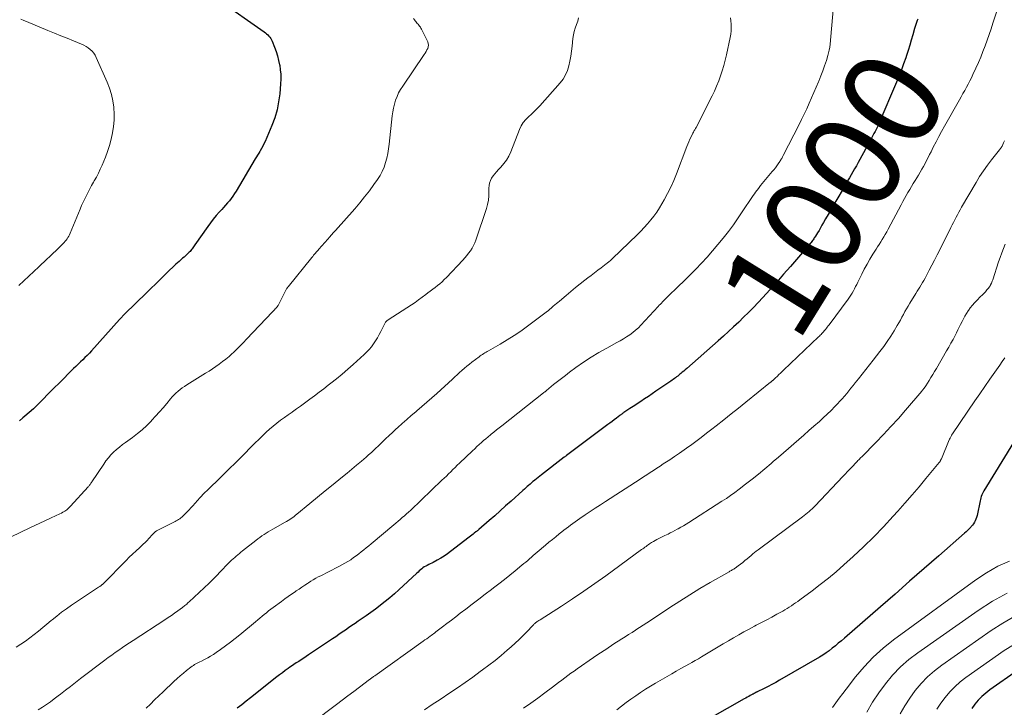
# Model space of a CAD drawing. Units: feet. Extents: x 1955000 to 1960033, y 575000 to 580000.
# Drawn here: x 1955928 to 1956129, y 576488 to 576628 of the extents above; entities that cross this region are included whole.
import ezdxf
from ezdxf.enums import TextEntityAlignment as Align

# ---------------------------------------------------------------- set-up
doc = ezdxf.new("R2010")
doc.units = ezdxf.units.FT
doc.header["$LTSCALE"] = 100
doc.header["$MEASUREMENT"] = 0
for name, color, linetype, lineweight in [('CONTOUR INDEX', 32, 'Continuous', 25), ('CONTOUR INDEX LABEL', 7, 'Continuous', 15), ('CONTOUR INTERMEDIATE', 40, 'Continuous', 15)]:
    doc.layers.add(name, color=color, linetype=linetype, lineweight=lineweight)
doc.styles.add('slant', font='romans.shx', dxfattribs={"oblique": 14.999978})

msp = doc.modelspace()

# ---------------------------------------------------------------- linework, layer by layer
at = {"layer": 'CONTOUR INDEX', "flags": 128}
for points, elevation in [([(1955968.3, 576632.64), (1955977.63, 576625.97), (1955977.89, 576625.78), (1955978.14, 576625.58), (1955978.37, 576625.36), (1955978.6, 576625.14), (1955978.81, 576624.9), (1955979, 576624.64), (1955979.15, 576624.37), (1955979.29, 576624.08), (1955979.75, 576622.9), (1955980.08, 576622), (1955980.37, 576621.1), (1955980.6, 576620.17), (1955980.8, 576619.24), (1955980.81, 576619.22), (1955980.94, 576618.27), (1955981.03, 576617.32), (1955981.04, 576616.36), (1955981, 576615.4), (1955980.82, 576613.33), (1955980.6, 576611.67), (1955980.27, 576610.04), (1955979.79, 576608.45), (1955979.21, 576606.88), (1955977.81, 576603.59), (1955977.59, 576603.11), (1955977.36, 576602.63), (1955977.11, 576602.17), (1955976.85, 576601.72), (1955976.76, 576601.58), (1955976.53, 576601.2), (1955976.3, 576600.82), (1955976.07, 576600.43), (1955975.83, 576600.05), (1955971.88, 576593.45), (1955971.57, 576592.94), (1955971.23, 576592.44), (1955970.88, 576591.96), (1955970.52, 576591.49), (1955970.13, 576591.03), (1955969.75, 576590.57), (1955969.35, 576590.12), (1955968.95, 576589.68), (1955968.47, 576589.17), (1955967.84, 576588.46), (1955967.23, 576587.74), (1955966.66, 576587), (1955966.1, 576586.23), (1955963.46, 576582.45), (1955963.32, 576582.26), (1955963.19, 576582.07), (1955963.06, 576581.88), (1955962.92, 576581.68), (1955962.79, 576581.5), (1955962.64, 576581.32), (1955962.49, 576581.14), (1955962.32, 576580.98), (1955962.1, 576580.77), (1955961.82, 576580.5), (1955961.54, 576580.24), (1955961.26, 576579.98), (1955960.97, 576579.73), (1955960.24, 576579.09), (1955959.59, 576578.51), (1955958.94, 576577.93), (1955958.31, 576577.33), (1955957.69, 576576.72), (1955957.17, 576576.2), (1955956.29, 576575.33), (1955955.41, 576574.47), (1955954.52, 576573.6), (1955953.64, 576572.73), (1955949.1, 576568.29), (1955948.96, 576568.15), (1955948.83, 576568.02), (1955948.7, 576567.89), (1955948.57, 576567.75), (1955948.44, 576567.61), (1955948.31, 576567.48), (1955948.19, 576567.34), (1955948.06, 576567.2), (1955942.33, 576560.83), (1955941.89, 576560.36), (1955941.45, 576559.89), (1955940.99, 576559.43), (1955940.53, 576558.98), (1955940.06, 576558.54), (1955939.59, 576558.09), (1955939.12, 576557.64), (1955938.66, 576557.19), (1955937.63, 576556.17), (1955936.66, 576555.2), (1955935.69, 576554.23), (1955934.72, 576553.26), (1955933.76, 576552.28), (1955932.1, 576550.6), (1955931.28, 576549.78), (1955930.44, 576548.98), (1955929.57, 576548.21), (1955928.69, 576547.46), (1955928.25, 576547.1), (1955927.57, 576546.54)], 1020), ([(1956111.31, 576628.62), (1956111.2, 576628.31), (1956111.06, 576627.9), (1956110.92, 576627.49), (1956110.8, 576627.08), (1956110.67, 576626.66), (1956110.29, 576625.37), (1956109.98, 576624.31), (1956109.66, 576623.25), (1956109.33, 576622.2), (1956108.99, 576621.14), (1956108.85, 576620.72), (1956108.42, 576619.46), (1956107.97, 576618.21), (1956107.49, 576616.97), (1956106.98, 576615.74), (1956103.36, 576607.27), (1956103.3, 576607.14), (1956103.24, 576607), (1956103.18, 576606.87), (1956103.11, 576606.73), (1956103.05, 576606.6), (1956102.98, 576606.46), (1956102.92, 576606.33), (1956102.85, 576606.2), (1956102.57, 576605.63), (1956102.35, 576605.22), (1956102.14, 576604.8), (1956101.92, 576604.39), (1956101.7, 576603.99), (1956099.11, 576599.28), (1956098.76, 576598.65), (1956098.4, 576598.03), (1956098.04, 576597.4), (1956097.68, 576596.78), (1956097.32, 576596.16), (1956096.96, 576595.53), (1956096.6, 576594.91), (1956096.24, 576594.29), (1956094.56, 576591.39), (1956094.04, 576590.49), (1956093.52, 576589.58), (1956092.99, 576588.68), (1956092.47, 576587.77), (1956092.03, 576587.01), (1956091.72, 576586.48), (1956091.42, 576585.96), (1956091.11, 576585.44), (1956090.79, 576584.92), (1956090.39, 576584.27), (1956090.27, 576584.08), (1956090.15, 576583.89), (1956090.03, 576583.7), (1956089.9, 576583.52), (1956089.76, 576583.34), (1956089.62, 576583.16), (1956089.48, 576582.99), (1956089.34, 576582.82), (1956085.26, 576578.06), (1956083.88, 576576.46), (1956082.47, 576574.87), (1956081.05, 576573.3), (1956079.62, 576571.74), (1956078.65, 576570.71), (1956077.68, 576569.68), (1956076.7, 576568.67), (1956075.69, 576567.68), (1956074.68, 576566.69), (1956073.65, 576565.73), (1956072.62, 576564.77), (1956071.57, 576563.82), (1956070.51, 576562.88), (1956064.07, 576557.23), (1956063.77, 576556.96), (1956063.46, 576556.7), (1956063.15, 576556.44), (1956062.84, 576556.17), (1956062.66, 576556.02), (1956062.44, 576555.84), (1956062.22, 576555.66), (1956061.99, 576555.48), (1956061.76, 576555.31), (1956061.53, 576555.14), (1956061.3, 576554.97), (1956061.06, 576554.81), (1956060.82, 576554.64), (1956057.76, 576552.55), (1956056.99, 576552.02), (1956056.21, 576551.5), (1956055.44, 576550.98), (1956054.66, 576550.47), (1956053.74, 576549.87), (1956053.42, 576549.66), (1956053.1, 576549.45), (1956052.77, 576549.25), (1956052.45, 576549.05), (1956052.21, 576548.9), (1956052, 576548.77), (1956051.8, 576548.64), (1956051.6, 576548.5), (1956051.4, 576548.36), (1956051.22, 576548.24), (1956051.11, 576548.16), (1956051, 576548.08), (1956050.9, 576547.99), (1956050.79, 576547.91), (1956050.68, 576547.83), (1956050.58, 576547.74), (1956050.47, 576547.66), (1956050.36, 576547.58), (1956049.68, 576547.07), (1956049.24, 576546.74), (1956048.79, 576546.41), (1956048.34, 576546.07), (1956047.89, 576545.74), (1956039.45, 576539.41), (1956039.34, 576539.33), (1956039.23, 576539.24), (1956039.12, 576539.16), (1956039.01, 576539.07), (1956034.36, 576535.49), (1956034.01, 576535.22), (1956033.67, 576534.95), (1956033.32, 576534.68), (1956032.98, 576534.4), (1956032.91, 576534.34), (1956032.61, 576534.09), (1956032.31, 576533.84), (1956032.01, 576533.59), (1956031.72, 576533.33), (1956031.43, 576533.07), (1956031.14, 576532.81), (1956030.85, 576532.55), (1956030.56, 576532.29), (1956028.12, 576530.11), (1956027.01, 576529.12), (1956025.89, 576528.13), (1956024.78, 576527.14), (1956023.66, 576526.16), (1956021.57, 576524.32), (1956021.49, 576524.26), (1956021.42, 576524.19), (1956021.34, 576524.13), (1956021.27, 576524.07), (1956021.19, 576524.01), (1956021.11, 576523.94), (1956021.04, 576523.88), (1956020.96, 576523.82), (1956020.6, 576523.54), (1956020.35, 576523.34), (1956020.09, 576523.14), (1956019.83, 576522.94), (1956019.58, 576522.74), (1956015.78, 576519.79), (1956015.12, 576519.31), (1956014.45, 576518.85), (1956013.75, 576518.43), (1956013.04, 576518.04), (1956012.2, 576517.6), (1956011.9, 576517.44), (1956011.59, 576517.29), (1956011.29, 576517.14), (1956010.98, 576516.99), (1956010.68, 576516.83), (1956010.39, 576516.66), (1956010.12, 576516.47), (1956009.85, 576516.27), (1956009.6, 576516.06), (1956009.35, 576515.84), (1956009.1, 576515.62), (1956008.85, 576515.4), (1956005.19, 576511.98), (1956004.28, 576511.15), (1956003.35, 576510.35), (1956002.4, 576509.57), (1956001.43, 576508.82), (1956001.35, 576508.76), (1956000.4, 576508.06), (1955999.44, 576507.37), (1955998.48, 576506.68), (1955997.51, 576506.01), (1955996.88, 576505.58), (1955996.22, 576505.13), (1955995.56, 576504.67), (1955994.91, 576504.22), (1955994.25, 576503.76), (1955993.59, 576503.31), (1955992.93, 576502.86), (1955992.27, 576502.41), (1955991.61, 576501.96), (1955986.73, 576498.69), (1955986.22, 576498.35), (1955985.72, 576498.02), (1955985.21, 576497.69), (1955984.71, 576497.37), (1955984.2, 576497.04), (1955983.7, 576496.71), (1955983.2, 576496.37), (1955982.7, 576496.02), (1955982.52, 576495.9), (1955981.94, 576495.48), (1955981.36, 576495.06), (1955980.79, 576494.63), (1955980.22, 576494.19), (1955974.85, 576489.95), (1955973.95, 576489.23), (1955973.05, 576488.52), (1955972.15, 576487.8)], 1000), ([(1956130.89, 576542.08), (1956124.82, 576532.22), (1956124.66, 576531.95), (1956124.52, 576531.66), (1956124.4, 576531.37), (1956124.29, 576531.08), (1956124.2, 576530.78), (1956124.11, 576530.47), (1956124.04, 576530.17), (1956123.97, 576529.86), (1956123.52, 576527.51), (1956123.43, 576527.15), (1956123.33, 576526.8), (1956123.21, 576526.45), (1956123.07, 576526.11), (1956122.89, 576525.78), (1956122.7, 576525.47), (1956122.48, 576525.18), (1956122.24, 576524.9), (1956122.14, 576524.79), (1956121.83, 576524.47), (1956121.52, 576524.16), (1956121.19, 576523.85), (1956120.86, 576523.55), (1956115.6, 576518.93), (1956112.63, 576516.33), (1956109.65, 576513.73), (1956106.68, 576511.13), (1956103.7, 576508.54), (1956096.29, 576502.11), (1956095.68, 576501.59), (1956095.06, 576501.07), (1956094.45, 576500.55), (1956093.83, 576500.04), (1956093.19, 576499.55), (1956092.55, 576499.08), (1956091.88, 576498.64), (1956091.19, 576498.22), (1956083.02, 576493.5), (1956082.25, 576493.07), (1956081.47, 576492.64), (1956080.68, 576492.24), (1956079.89, 576491.84), (1956078.44, 576491.14), (1956078.37, 576491.1), (1956078.29, 576491.06), (1956078.22, 576491.02), (1956078.14, 576490.98), (1956078.07, 576490.94), (1956078, 576490.9), (1956077.92, 576490.85), (1956077.85, 576490.81), (1956077.81, 576490.79), (1956077.72, 576490.74), (1956077.63, 576490.69), (1956077.54, 576490.64), (1956077.45, 576490.59), (1956077.03, 576490.37), (1956076.73, 576490.21), (1956076.43, 576490.04), (1956076.13, 576489.88), (1956075.83, 576489.71), (1956068.88, 576485.75)], 980), ([(1956131.7, 576495.47), (1956126.05, 576491.52), (1956125.21, 576490.88), (1956124.42, 576490.18), (1956123.69, 576489.42), (1956123.01, 576488.61), (1956122.39, 576487.75)], 960)]:
    msp.add_lwpolyline(points, dxfattribs=dict(at, elevation=elevation))
at = {"layer": 'CONTOUR INTERMEDIATE', "flags": 128}
for points, elevation in [([(1956128.6, 576633.66), (1956126.68, 576627.78), (1956126.3, 576626.61), (1956125.9, 576625.45), (1956125.49, 576624.3), (1956125.07, 576623.14), (1956124.64, 576622), (1956124.18, 576620.86), (1956123.7, 576619.73), (1956123.2, 576618.6), (1956122.6, 576617.29), (1956122.29, 576616.62), (1956121.97, 576615.96), (1956121.62, 576615.31), (1956121.27, 576614.67), (1956120.91, 576614.02), (1956120.55, 576613.38), (1956120.18, 576612.74), (1956119.82, 576612.1), (1956116.75, 576606.7), (1956116.17, 576605.65), (1956115.59, 576604.59), (1956115.04, 576603.52), (1956114.49, 576602.45), (1956114.02, 576601.51), (1956113.72, 576600.91), (1956113.41, 576600.31), (1956113.1, 576599.7), (1956112.79, 576599.1), (1956112.47, 576598.5), (1956112.15, 576597.91), (1956111.81, 576597.33), (1956111.47, 576596.74), (1956110.78, 576595.61), (1956110.4, 576595), (1956110.03, 576594.39), (1956109.66, 576593.78), (1956109.29, 576593.17), (1956108.93, 576592.55), (1956108.57, 576591.93), (1956108.23, 576591.31), (1956107.89, 576590.68), (1956105.23, 576585.66), (1956104.95, 576585.13), (1956104.66, 576584.62), (1956104.36, 576584.1), (1956104.05, 576583.59), (1956103.74, 576583.08), (1956103.42, 576582.58), (1956103.1, 576582.08), (1956102.78, 576581.57), (1956102.15, 576580.58), (1956101.53, 576579.58), (1956100.93, 576578.56), (1956100.37, 576577.52), (1956099.84, 576576.46), (1956099.05, 576574.83), (1956098.83, 576574.39), (1956098.6, 576573.94), (1956098.37, 576573.5), (1956098.13, 576573.06), (1956097.89, 576572.63), (1956097.63, 576572.2), (1956097.35, 576571.79), (1956097.06, 576571.38), (1956093.18, 576566.15), (1956092.99, 576565.91), (1956092.8, 576565.66), (1956092.61, 576565.42), (1956092.41, 576565.18), (1956092.32, 576565.07), (1956092.17, 576564.88), (1956092.01, 576564.71), (1956091.85, 576564.53), (1956091.69, 576564.36), (1956091.53, 576564.19), (1956091.36, 576564.02), (1956091.19, 576563.85), (1956091.02, 576563.69), (1956083.85, 576556.85), (1956083.54, 576556.55), (1956083.23, 576556.25), (1956082.92, 576555.96), (1956082.6, 576555.66), (1956082.16, 576555.24), (1956082.07, 576555.16), (1956081.98, 576555.07), (1956081.89, 576554.99), (1956081.8, 576554.9), (1956081.75, 576554.85), (1956081.69, 576554.79), (1956081.62, 576554.73), (1956081.56, 576554.68), (1956081.49, 576554.62), (1956081.42, 576554.56), (1956081.35, 576554.51), (1956081.29, 576554.45), (1956081.22, 576554.39), (1956076.17, 576550.35), (1956074.66, 576549.13), (1956073.14, 576547.92), (1956071.62, 576546.72), (1956070.1, 576545.51), (1956069.21, 576544.81), (1956068.12, 576543.97), (1956067.03, 576543.14), (1956065.92, 576542.32), (1956064.81, 576541.51), (1956064.51, 576541.3), (1956063.54, 576540.61), (1956062.56, 576539.92), (1956061.58, 576539.25), (1956060.59, 576538.58), (1956059.94, 576538.15), (1956059.27, 576537.71), (1956058.6, 576537.26), (1956057.93, 576536.82), (1956057.26, 576536.38), (1956056.58, 576535.94), (1956055.91, 576535.5), (1956055.23, 576535.07), (1956054.56, 576534.63), (1956047.44, 576530.04), (1956046.39, 576529.37), (1956045.35, 576528.69), (1956044.32, 576528), (1956043.28, 576527.31), (1956042.17, 576526.55), (1956041.7, 576526.23), (1956041.23, 576525.9), (1956040.77, 576525.57), (1956040.31, 576525.23), (1956039.85, 576524.88), (1956039.4, 576524.54), (1956038.95, 576524.18), (1956038.5, 576523.83), (1956037.99, 576523.41), (1956037.29, 576522.84), (1956036.59, 576522.27), (1956035.89, 576521.7), (1956035.2, 576521.12), (1956033.46, 576519.67), (1956033.07, 576519.34), (1956032.68, 576519.01), (1956032.3, 576518.67), (1956031.91, 576518.34), (1956031.53, 576518), (1956031.14, 576517.67), (1956030.75, 576517.34), (1956030.35, 576517.01), (1956028.97, 576515.86), (1956027.88, 576514.97), (1956026.78, 576514.09), (1956025.66, 576513.22), (1956024.54, 576512.37), (1956024.15, 576512.07), (1956022.83, 576511.07), (1956021.51, 576510.07), (1956020.19, 576509.07), (1956018.87, 576508.06), (1956017.75, 576507.2), (1956016.84, 576506.5), (1956015.93, 576505.81), (1956015.02, 576505.11), (1956014.11, 576504.41), (1956012.76, 576503.38), (1956012.53, 576503.2), (1956012.29, 576503.02), (1956012.05, 576502.84), (1956011.81, 576502.67), (1956011.58, 576502.51), (1956011.23, 576502.25), (1956010.88, 576502), (1956010.52, 576501.74), (1956010.17, 576501.49), (1956000.26, 576494.44), (1956000.13, 576494.34), (1956000, 576494.25), (1955999.86, 576494.15), (1955999.73, 576494.05), (1955999.6, 576493.95), (1955999.46, 576493.86), (1955999.33, 576493.76), (1955999.2, 576493.66), (1955997.12, 576492.09), (1955995.96, 576491.21), (1955994.78, 576490.33), (1955993.61, 576489.45), (1955992.44, 576488.58), (1955987.43, 576484.84)], 996), ([(1956094.02, 576630.53), (1956093.38, 576623.45), (1956093.31, 576622.87), (1956093.21, 576622.29), (1956093.08, 576621.71), (1956092.92, 576621.15), (1956092.61, 576620.14), (1956092.26, 576619.08), (1956091.89, 576618.03), (1956091.49, 576616.98), (1956091.06, 576615.95), (1956091, 576615.8), (1956090.53, 576614.7), (1956090.06, 576613.6), (1956089.58, 576612.51), (1956089.1, 576611.41), (1956088.6, 576610.3), (1956088.09, 576609.21), (1956087.56, 576608.12), (1956087.03, 576607.05), (1956083.81, 576600.75), (1956083.73, 576600.59), (1956083.65, 576600.44), (1956083.57, 576600.28), (1956083.48, 576600.13), (1956083.39, 576599.97), (1956083.3, 576599.82), (1956083.2, 576599.67), (1956083.11, 576599.52), (1956082.75, 576599.01), (1956082.47, 576598.61), (1956082.18, 576598.22), (1956081.87, 576597.83), (1956081.56, 576597.45), (1956079.84, 576595.41), (1956079.5, 576595), (1956079.17, 576594.59), (1956078.84, 576594.17), (1956078.52, 576593.75), (1956078.41, 576593.61), (1956078.15, 576593.25), (1956077.89, 576592.89), (1956077.64, 576592.53), (1956077.39, 576592.17), (1956075.55, 576589.41), (1956074.58, 576588), (1956073.59, 576586.6), (1956072.57, 576585.23), (1956071.53, 576583.87), (1956071.5, 576583.83), (1956070.44, 576582.52), (1956069.35, 576581.23), (1956068.23, 576579.98), (1956067.09, 576578.74), (1956065.92, 576577.52), (1956064.74, 576576.32), (1956063.54, 576575.13), (1956062.33, 576573.96), (1956060.21, 576571.94), (1956059.95, 576571.68), (1956059.69, 576571.42), (1956059.43, 576571.16), (1956059.17, 576570.89), (1956059.09, 576570.81), (1956058.88, 576570.58), (1956058.66, 576570.36), (1956058.45, 576570.13), (1956058.24, 576569.9), (1956054.7, 576566.08), (1956054.17, 576565.54), (1956053.61, 576565.02), (1956053.02, 576564.55), (1956052.4, 576564.1), (1956051.77, 576563.68), (1956051.12, 576563.27), (1956050.46, 576562.89), (1956049.79, 576562.52), (1956047.7, 576561.39), (1956046.08, 576560.48), (1956044.49, 576559.52), (1956042.94, 576558.49), (1956041.41, 576557.42), (1956040.06, 576556.43), (1956039.24, 576555.81), (1956038.43, 576555.19), (1956037.62, 576554.55), (1956036.83, 576553.91), (1956035.4, 576552.74), (1956035.32, 576552.67), (1956035.24, 576552.6), (1956035.16, 576552.54), (1956035.08, 576552.47), (1956034.99, 576552.41), (1956034.91, 576552.34), (1956034.83, 576552.28), (1956034.75, 576552.21), (1956026.23, 576545.53), (1956025.68, 576545.09), (1956025.14, 576544.66), (1956024.59, 576544.22), (1956024.05, 576543.77), (1956023.91, 576543.66), (1956023.44, 576543.27), (1956022.98, 576542.87), (1956022.52, 576542.47), (1956022.06, 576542.07), (1956021.6, 576541.66), (1956021.15, 576541.24), (1956020.7, 576540.83), (1956020.26, 576540.41), (1956017.6, 576537.87), (1956017.14, 576537.44), (1956016.69, 576537), (1956016.24, 576536.56), (1956015.8, 576536.12), (1956015.35, 576535.68), (1956014.9, 576535.24), (1956014.45, 576534.8), (1956014, 576534.37), (1956007.6, 576528.28), (1956007.18, 576527.89), (1956006.76, 576527.5), (1956006.33, 576527.12), (1956005.89, 576526.74), (1956005.45, 576526.37), (1956005.01, 576526), (1956004.57, 576525.63), (1956004.13, 576525.26), (1955999.52, 576521.38), (1955999.02, 576520.96), (1955998.52, 576520.54), (1955998.02, 576520.13), (1955997.51, 576519.72), (1955997, 576519.32), (1955996.48, 576518.93), (1955995.94, 576518.56), (1955995.4, 576518.2), (1955995.33, 576518.15), (1955994.74, 576517.79), (1955994.14, 576517.43), (1955993.53, 576517.09), (1955992.92, 576516.77), (1955990.78, 576515.68), (1955990.27, 576515.41), (1955989.75, 576515.15), (1955989.23, 576514.88), (1955988.71, 576514.61), (1955988.2, 576514.34), (1955987.69, 576514.05), (1955987.2, 576513.75), (1955986.7, 576513.44), (1955986.51, 576513.31), (1955985.93, 576512.93), (1955985.35, 576512.54), (1955984.77, 576512.15), (1955984.19, 576511.75), (1955983.95, 576511.58), (1955983.26, 576511.1), (1955982.57, 576510.61), (1955981.88, 576510.12), (1955981.19, 576509.62), (1955979.47, 576508.37), (1955979.01, 576508.03), (1955978.55, 576507.68), (1955978.11, 576507.32), (1955977.66, 576506.95), (1955977.22, 576506.58), (1955976.78, 576506.21), (1955976.34, 576505.85), (1955975.89, 576505.48), (1955972.68, 576502.81), (1955971.72, 576502.03), (1955970.74, 576501.27), (1955969.75, 576500.53), (1955968.74, 576499.81), (1955967.85, 576499.18), (1955967.27, 576498.79), (1955966.69, 576498.43), (1955966.09, 576498.08), (1955965.47, 576497.76), (1955964.79, 576497.42), (1955964.51, 576497.28), (1955964.24, 576497.14), (1955963.96, 576496.99), (1955963.69, 576496.85), (1955963.42, 576496.7), (1955963.16, 576496.54), (1955962.9, 576496.37), (1955962.65, 576496.18), (1955961.78, 576495.51), (1955961.11, 576494.97), (1955960.46, 576494.42), (1955959.82, 576493.84), (1955959.19, 576493.26), (1955956.97, 576491.13), (1955956.11, 576490.3), (1955955.24, 576489.48), (1955954.37, 576488.65), (1955953.51, 576487.83)], 1004), ([(1956008.16, 576628.73), (1956008.35, 576628.47), (1956008.55, 576628.22), (1956008.63, 576628.12), (1956008.79, 576627.92), (1956008.95, 576627.73), (1956009.11, 576627.54), (1956009.28, 576627.35), (1956009.44, 576627.16), (1956009.58, 576626.96), (1956009.71, 576626.75), (1956009.83, 576626.53), (1956011.08, 576623.96), (1956011.19, 576623.63), (1956011.24, 576623.3), (1956011.2, 576622.96), (1956011.1, 576622.63), (1956010.94, 576622.3), (1956010.77, 576621.98), (1956010.58, 576621.66), (1956010.38, 576621.36), (1956005.97, 576614.92), (1956005.53, 576614.23), (1956005.14, 576613.52), (1956004.81, 576612.77), (1956004.53, 576612.01), (1956004.3, 576611.22), (1956004.1, 576610.43), (1956003.95, 576609.63), (1956003.84, 576608.82), (1956003.2, 576603.03), (1956003.07, 576602.08), (1956002.9, 576601.13), (1956002.7, 576600.2), (1956002.45, 576599.27), (1956002.15, 576598.36), (1956001.78, 576597.49), (1956001.33, 576596.65), (1956000.81, 576595.84), (1956000.09, 576594.82), (1955999.15, 576593.54), (1955998.19, 576592.29), (1955997.18, 576591.06), (1955996.15, 576589.86), (1955992.22, 576585.44), (1955991.82, 576584.99), (1955991.42, 576584.54), (1955991.02, 576584.08), (1955990.63, 576583.63), (1955988.84, 576581.62), (1955988.66, 576581.4), (1955988.48, 576581.19), (1955988.29, 576580.98), (1955988.11, 576580.77), (1955987.93, 576580.55), (1955987.75, 576580.34), (1955987.58, 576580.12), (1955987.4, 576579.9), (1955982.54, 576573.93), (1955982.44, 576573.81), (1955982.41, 576573.76), (1955982.4, 576573.75), (1955982.35, 576573.68), (1955982.32, 576573.63), (1955982.29, 576573.58), (1955982.26, 576573.52), (1955982.23, 576573.47), (1955980.49, 576570.11), (1955980.42, 576570.01), (1955980.29, 576569.84), (1955980.24, 576569.77), (1955980.18, 576569.7), (1955980.12, 576569.63), (1955980.06, 576569.56), (1955979.91, 576569.38), (1955979.77, 576569.22), (1955979.63, 576569.06), (1955979.49, 576568.91), (1955979.35, 576568.76), (1955974.06, 576563.2), (1955973.38, 576562.5), (1955972.69, 576561.8), (1955971.99, 576561.12), (1955971.28, 576560.44), (1955971.08, 576560.26), (1955970.46, 576559.69), (1955969.81, 576559.14), (1955969.15, 576558.62), (1955968.47, 576558.12), (1955967.77, 576557.64), (1955967.07, 576557.16), (1955966.37, 576556.7), (1955965.65, 576556.24), (1955961.8, 576553.85), (1955961.34, 576553.55), (1955960.88, 576553.23), (1955960.45, 576552.9), (1955960.02, 576552.56), (1955959.6, 576552.2), (1955959.2, 576551.82), (1955958.83, 576551.42), (1955958.47, 576551.01), (1955957.7, 576550.08), (1955956.96, 576549.2), (1955956.21, 576548.33), (1955955.44, 576547.48), (1955954.67, 576546.63), (1955954.51, 576546.46), (1955953.63, 576545.56), (1955952.71, 576544.7), (1955951.74, 576543.9), (1955950.73, 576543.14), (1955949.31, 576542.12), (1955948.67, 576541.65), (1955948.05, 576541.16), (1955947.45, 576540.64), (1955946.86, 576540.11), (1955946.31, 576539.54), (1955945.78, 576538.95), (1955945.29, 576538.33), (1955944.83, 576537.69), (1955942.41, 576534.07), (1955942.32, 576533.93), (1955942.22, 576533.8), (1955942.13, 576533.66), (1955942.03, 576533.53), (1955941.93, 576533.4), (1955941.83, 576533.27), (1955941.73, 576533.14), (1955941.62, 576533.02), (1955938.04, 576529.1), (1955937.89, 576528.94), (1955937.74, 576528.78), (1955937.58, 576528.63), (1955937.42, 576528.48), (1955937.25, 576528.34), (1955937.08, 576528.2), (1955936.9, 576528.08), (1955936.72, 576527.96), (1955936.49, 576527.84), (1955936.19, 576527.67), (1955935.88, 576527.51), (1955935.57, 576527.35), (1955935.26, 576527.21), (1955933.81, 576526.57), (1955932.77, 576526.11), (1955931.74, 576525.63), (1955930.71, 576525.15), (1955929.69, 576524.66), (1955925.88, 576522.8)], 1016), ([(1956041.91, 576628.87), (1956041.77, 576628.17), (1956041.54, 576627.47), (1956041.27, 576626.78), (1956041.05, 576626.08), (1956040.9, 576625.36), (1956040.79, 576624.63), (1956040.63, 576623.05), (1956040.51, 576622.04), (1956040.36, 576621.04), (1956040.17, 576620.04), (1956039.96, 576619.05), (1956039.67, 576618.1), (1956039.28, 576617.19), (1956038.76, 576616.35), (1956038.15, 576615.56), (1956033.99, 576610.91), (1956033.44, 576610.32), (1956032.87, 576609.74), (1956032.29, 576609.18), (1956031.69, 576608.63), (1956031.13, 576608.07), (1956030.63, 576607.45), (1956030.22, 576606.78), (1956029.87, 576606.05), (1956028.06, 576601.45), (1956027.67, 576600.61), (1956027.22, 576599.81), (1956026.67, 576599.07), (1956026.07, 576598.37), (1956025.54, 576597.84), (1956025.16, 576597.43), (1956024.8, 576597), (1956024.47, 576596.56), (1956024.16, 576596.09), (1956023.91, 576595.61), (1956023.72, 576595.1), (1956023.63, 576594.57), (1956023.59, 576594.03), (1956023.61, 576593.36), (1956023.59, 576592.48), (1956023.51, 576591.6), (1956023.33, 576590.74), (1956023.09, 576589.88), (1956020.92, 576583.46), (1956020.7, 576582.88), (1956020.45, 576582.32), (1956020.15, 576581.78), (1956019.82, 576581.26), (1956019.46, 576580.76), (1956019.08, 576580.27), (1956018.68, 576579.8), (1956018.27, 576579.34), (1956014.9, 576575.8), (1956014.47, 576575.37), (1956014.02, 576574.94), (1956013.55, 576574.54), (1956013.08, 576574.15), (1956012.59, 576573.77), (1956012.1, 576573.39), (1956011.61, 576573.01), (1956011.12, 576572.64), (1956010.68, 576572.3), (1956009.96, 576571.77), (1956009.23, 576571.24), (1956008.5, 576570.73), (1956007.75, 576570.24), (1956003, 576567.14), (1956002.9, 576567.07), (1956002.8, 576567), (1956002.71, 576566.92), (1956002.62, 576566.84), (1956002.54, 576566.75), (1956002.46, 576566.65), (1956002.4, 576566.55), (1956002.34, 576566.44), (1956001.53, 576564.8), (1956001.18, 576564.14), (1956000.82, 576563.5), (1956000.43, 576562.87), (1956000.02, 576562.25), (1955999.57, 576561.66), (1955999.1, 576561.09), (1955998.59, 576560.55), (1955998.06, 576560.04), (1955995.86, 576558.05), (1955994.74, 576557.05), (1955993.6, 576556.07), (1955992.43, 576555.12), (1955991.26, 576554.19), (1955990.75, 576553.79), (1955989.81, 576553.07), (1955988.87, 576552.35), (1955987.93, 576551.63), (1955986.99, 576550.92), (1955986.72, 576550.71), (1955985.91, 576550.11), (1955985.09, 576549.52), (1955984.26, 576548.94), (1955983.43, 576548.37), (1955983.35, 576548.32), (1955982.56, 576547.77), (1955981.77, 576547.21), (1955981, 576546.64), (1955980.24, 576546.05), (1955979.49, 576545.44), (1955978.76, 576544.82), (1955978.05, 576544.17), (1955977.36, 576543.51), (1955975.01, 576541.18), (1955973.46, 576539.64), (1955971.9, 576538.1), (1955970.33, 576536.57), (1955968.77, 576535.04), (1955966.02, 576532.37), (1955965.82, 576532.18), (1955965.63, 576531.99), (1955965.44, 576531.8), (1955965.25, 576531.6), (1955965.06, 576531.4), (1955964.87, 576531.2), (1955964.69, 576531), (1955964.5, 576530.8), (1955963.03, 576529.15), (1955962.67, 576528.75), (1955962.31, 576528.36), (1955961.95, 576527.98), (1955961.58, 576527.59), (1955961.22, 576527.23), (1955961.02, 576527.04), (1955960.81, 576526.86), (1955960.6, 576526.69), (1955960.38, 576526.52), (1955960.14, 576526.37), (1955959.91, 576526.23), (1955959.67, 576526.09), (1955959.43, 576525.96), (1955955.86, 576524.17), (1955955.6, 576524.02), (1955955.35, 576523.85), (1955955.12, 576523.66), (1955954.91, 576523.46), (1955954.7, 576523.23), (1955954.5, 576523.01), (1955954.3, 576522.78), (1955954.1, 576522.55), (1955954.01, 576522.44), (1955953.77, 576522.16), (1955953.52, 576521.89), (1955953.26, 576521.62), (1955952.99, 576521.37), (1955952.13, 576520.59), (1955951.43, 576519.94), (1955950.74, 576519.29), (1955950.06, 576518.63), (1955949.39, 576517.96), (1955944.72, 576513.24), (1955944.67, 576513.19), (1955944.62, 576513.15), (1955944.57, 576513.1), (1955944.52, 576513.05), (1955944.47, 576513.01), (1955944.42, 576512.97), (1955944.37, 576512.93), (1955944.31, 576512.89), (1955944, 576512.68), (1955943.79, 576512.53), (1955943.57, 576512.39), (1955943.36, 576512.24), (1955943.14, 576512.1), (1955938.23, 576508.82), (1955937.21, 576508.12), (1955936.2, 576507.39), (1955935.23, 576506.63), (1955934.26, 576505.85), (1955934.08, 576505.69), (1955933.22, 576504.97), (1955932.36, 576504.26), (1955931.48, 576503.56), (1955930.61, 576502.86), (1955929.72, 576502.18), (1955928.81, 576501.53), (1955927.88, 576500.91), (1955926.94, 576500.3)], 1012), ([(1955927.9, 576628.57), (1955928.46, 576628.33), (1955929.03, 576628.09), (1955933.42, 576626.28), (1955934.73, 576625.75), (1955936.04, 576625.21), (1955937.35, 576624.68), (1955938.66, 576624.15), (1955940.31, 576623.49), (1955940.78, 576623.27), (1955941.24, 576623.02), (1955941.67, 576622.73), (1955942.08, 576622.41), (1955942.44, 576622.05), (1955942.78, 576621.66), (1955943.05, 576621.23), (1955943.29, 576620.77), (1955945.54, 576615.7), (1955946.01, 576614.46), (1955946.41, 576613.19), (1955946.68, 576611.9), (1955946.87, 576610.58), (1955946.87, 576610.51), (1955946.94, 576609.21), (1955946.94, 576607.92), (1955946.82, 576606.63), (1955946.64, 576605.34), (1955946.36, 576604.07), (1955946.03, 576602.81), (1955945.62, 576601.58), (1955945.16, 576600.36), (1955944.49, 576598.76), (1955944.13, 576597.93), (1955943.74, 576597.12), (1955943.32, 576596.32), (1955942.87, 576595.53), (1955942.73, 576595.28), (1955942.35, 576594.62), (1955941.98, 576593.95), (1955941.62, 576593.27), (1955941.28, 576592.59), (1955940.94, 576591.89), (1955940.62, 576591.2), (1955940.31, 576590.5), (1955940.01, 576589.79), (1955937.94, 576584.85), (1955937.81, 576584.55), (1955937.66, 576584.27), (1955937.5, 576583.99), (1955937.33, 576583.71), (1955937.14, 576583.45), (1955936.94, 576583.2), (1955936.72, 576582.96), (1955936.5, 576582.72), (1955935.71, 576581.95), (1955935.08, 576581.34), (1955934.45, 576580.73), (1955933.82, 576580.13), (1955933.18, 576579.53), (1955931.53, 576577.99), (1955930.51, 576577.04), (1955929.5, 576576.08), (1955928.48, 576575.13), (1955927.47, 576574.18)], 1024), ([(1956072.99, 576628.88), (1956073.1, 576628.22), (1956073.17, 576627.55), (1956073.17, 576626.88), (1956073.14, 576626.21), (1956073.06, 576625.54), (1956072.94, 576624.87), (1956072.17, 576621.29), (1956071.92, 576620.2), (1956071.64, 576619.13), (1956071.32, 576618.06), (1956070.98, 576617), (1956070.59, 576615.96), (1956070.18, 576614.92), (1956069.73, 576613.91), (1956069.24, 576612.91), (1956065.97, 576606.45), (1956065.88, 576606.28), (1956065.8, 576606.12), (1956065.7, 576605.97), (1956065.61, 576605.81), (1956065.51, 576605.65), (1956065.42, 576605.49), (1956065.33, 576605.33), (1956065.25, 576605.17), (1956064.95, 576604.53), (1956064.72, 576604.04), (1956064.5, 576603.55), (1956064.3, 576603.05), (1956064.1, 576602.55), (1956061.97, 576596.97), (1956061.41, 576595.61), (1956060.81, 576594.27), (1956060.15, 576592.96), (1956059.45, 576591.67), (1956059, 576590.88), (1956058.47, 576590.02), (1956057.92, 576589.17), (1956057.33, 576588.35), (1956056.71, 576587.56), (1956056.05, 576586.78), (1956055.38, 576586.03), (1956054.68, 576585.3), (1956053.97, 576584.58), (1956048.8, 576579.61), (1956048.66, 576579.47), (1956048.51, 576579.34), (1956048.37, 576579.21), (1956048.22, 576579.09), (1956048.07, 576578.97), (1956047.91, 576578.85), (1956047.76, 576578.73), (1956047.61, 576578.61), (1956046.54, 576577.81), (1956045.86, 576577.29), (1956045.18, 576576.76), (1956044.5, 576576.24), (1956043.82, 576575.71), (1956043.24, 576575.26), (1956042.28, 576574.49), (1956041.32, 576573.73), (1956040.37, 576572.95), (1956039.42, 576572.16), (1956038.03, 576571), (1956037.72, 576570.73), (1956037.4, 576570.46), (1956037.09, 576570.2), (1956036.77, 576569.93), (1956036.33, 576569.55), (1956036.24, 576569.47), (1956036.15, 576569.39), (1956036.06, 576569.31), (1956035.97, 576569.24), (1956035.88, 576569.16), (1956035.79, 576569.08), (1956035.7, 576569.01), (1956035.6, 576568.94), (1956031.49, 576565.85), (1956030.14, 576564.87), (1956028.76, 576563.93), (1956027.36, 576563.04), (1956025.92, 576562.19), (1956023.52, 576560.82), (1956023.27, 576560.68), (1956023.03, 576560.53), (1956022.78, 576560.39), (1956022.53, 576560.25), (1956022.29, 576560.1), (1956022.05, 576559.94), (1956021.81, 576559.78), (1956021.58, 576559.61), (1956020.13, 576558.5), (1956019.61, 576558.09), (1956019.09, 576557.68), (1956018.59, 576557.25), (1956018.09, 576556.81), (1956017.6, 576556.37), (1956017.11, 576555.92), (1956016.62, 576555.48), (1956016.13, 576555.03), (1956012.97, 576552.13), (1956011.96, 576551.22), (1956010.94, 576550.32), (1956009.91, 576549.43), (1956008.87, 576548.55), (1956008.65, 576548.36), (1956007.72, 576547.58), (1956006.79, 576546.78), (1956005.88, 576545.97), (1956004.97, 576545.15), (1956004.6, 576544.82), (1956003.89, 576544.16), (1956003.18, 576543.49), (1956002.48, 576542.82), (1956001.78, 576542.14), (1956001.08, 576541.47), (1956000.37, 576540.8), (1955999.65, 576540.15), (1955998.93, 576539.5), (1955998.48, 576539.11), (1955997.52, 576538.28), (1955996.55, 576537.46), (1955995.57, 576536.65), (1955994.59, 576535.84), (1955993.34, 576534.83), (1955991.74, 576533.54), (1955990.14, 576532.23), (1955988.55, 576530.93), (1955986.96, 576529.61), (1955984.34, 576527.46), (1955984.06, 576527.23), (1955983.77, 576527), (1955983.47, 576526.78), (1955983.17, 576526.57), (1955982.86, 576526.37), (1955982.55, 576526.17), (1955982.24, 576525.98), (1955981.92, 576525.8), (1955979.4, 576524.38), (1955978.94, 576524.12), (1955978.49, 576523.85), (1955978.05, 576523.57), (1955977.62, 576523.29), (1955977.18, 576522.99), (1955976.76, 576522.69), (1955976.34, 576522.38), (1955975.92, 576522.06), (1955973.22, 576519.94), (1955972.9, 576519.68), (1955972.57, 576519.42), (1955972.25, 576519.16), (1955971.93, 576518.89), (1955971.61, 576518.62), (1955971.3, 576518.34), (1955970.99, 576518.06), (1955970.69, 576517.77), (1955970.48, 576517.56), (1955970.07, 576517.16), (1955969.68, 576516.75), (1955969.29, 576516.34), (1955968.9, 576515.92), (1955968.59, 576515.58), (1955968.05, 576515), (1955967.5, 576514.43), (1955966.93, 576513.87), (1955966.36, 576513.32), (1955962.28, 576509.54), (1955962.12, 576509.39), (1955961.95, 576509.24), (1955961.79, 576509.09), (1955961.62, 576508.95), (1955961.44, 576508.81), (1955961.27, 576508.68), (1955961.09, 576508.54), (1955960.92, 576508.41), (1955959.97, 576507.71), (1955959.32, 576507.24), (1955958.66, 576506.77), (1955958, 576506.32), (1955957.32, 576505.87), (1955950.86, 576501.63), (1955950.12, 576501.15), (1955949.38, 576500.66), (1955948.65, 576500.17), (1955947.91, 576499.67), (1955947.19, 576499.17), (1955946.46, 576498.66), (1955945.75, 576498.14), (1955945.04, 576497.61), (1955940.09, 576493.84), (1955939.06, 576493.05), (1955938.04, 576492.26), (1955937.01, 576491.47), (1955935.98, 576490.68), (1955935.5, 576490.3), (1955934.71, 576489.7), (1955933.91, 576489.12), (1955933.1, 576488.55), (1955932.28, 576487.99), (1955931.45, 576487.45)], 1008), ([(1956129.07, 576603.72), (1956128.86, 576603.3), (1956128.55, 576602.67), (1956128.49, 576602.57), (1956128.44, 576602.46), (1956128.37, 576602.36), (1956128.31, 576602.26), (1956128.24, 576602.16), (1956128.16, 576602.07), (1956128.09, 576601.97), (1956128.02, 576601.88), (1956126.41, 576599.86), (1956125.55, 576598.75), (1956124.73, 576597.61), (1956123.96, 576596.43), (1956123.23, 576595.23), (1956120.27, 576590.17), (1956119.98, 576589.66), (1956119.69, 576589.15), (1956119.42, 576588.63), (1956119.15, 576588.11), (1956118.89, 576587.58), (1956118.63, 576587.06), (1956118.36, 576586.54), (1956118.1, 576586.01), (1956115.82, 576581.47), (1956115.29, 576580.41), (1956114.75, 576579.37), (1956114.21, 576578.32), (1956113.66, 576577.28), (1956113.05, 576576.11), (1956112.8, 576575.66), (1956112.55, 576575.2), (1956112.29, 576574.75), (1956112.03, 576574.31), (1956111.76, 576573.86), (1956111.49, 576573.42), (1956111.21, 576572.98), (1956110.94, 576572.54), (1956109.67, 576570.53), (1956109.33, 576569.98), (1956109, 576569.41), (1956108.69, 576568.84), (1956108.38, 576568.27), (1956108.08, 576567.69), (1956107.76, 576567.12), (1956107.44, 576566.55), (1956107.11, 576565.99), (1956106.46, 576564.91), (1956105.79, 576563.82), (1956105.08, 576562.75), (1956104.34, 576561.71), (1956103.57, 576560.69), (1956102.17, 576558.9), (1956101.42, 576557.94), (1956100.67, 576556.99), (1956099.91, 576556.03), (1956099.16, 576555.08), (1956098.51, 576554.26), (1956098.08, 576553.72), (1956097.64, 576553.17), (1956097.21, 576552.63), (1956096.77, 576552.09), (1956096.32, 576551.56), (1956095.86, 576551.03), (1956095.39, 576550.52), (1956094.92, 576550.01), (1956094.36, 576549.43), (1956093.58, 576548.65), (1956092.8, 576547.89), (1956091.99, 576547.14), (1956091.18, 576546.4), (1956090.08, 576545.43), (1956089.05, 576544.52), (1956088.01, 576543.61), (1956086.97, 576542.7), (1956085.93, 576541.8), (1956084.89, 576540.89), (1956083.84, 576539.99), (1956082.8, 576539.08), (1956081.76, 576538.18), (1956081.3, 576537.79), (1956080.02, 576536.7), (1956078.73, 576535.63), (1956077.41, 576534.58), (1956076.09, 576533.55), (1956074.77, 576532.54), (1956073.91, 576531.9), (1956073.04, 576531.28), (1956072.16, 576530.67), (1956071.26, 576530.09), (1956064.46, 576525.75), (1956063.92, 576525.42), (1956063.38, 576525.09), (1956062.84, 576524.77), (1956062.29, 576524.46), (1956062.1, 576524.36), (1956061.64, 576524.11), (1956061.17, 576523.86), (1956060.7, 576523.62), (1956060.23, 576523.39), (1956059.95, 576523.25), (1956059.55, 576523.06), (1956059.16, 576522.87), (1956058.77, 576522.67), (1956058.37, 576522.48), (1956058.33, 576522.45), (1956057.96, 576522.26), (1956057.59, 576522.07), (1956057.24, 576521.86), (1956056.88, 576521.65), (1956056.66, 576521.51), (1956056.42, 576521.36), (1956056.19, 576521.2), (1956055.96, 576521.04), (1956055.73, 576520.87), (1956055.5, 576520.7), (1956055.27, 576520.53), (1956055.05, 576520.37), (1956054.82, 576520.2), (1956047.5, 576514.87), (1956045.26, 576513.27), (1956043.01, 576511.7), (1956040.72, 576510.17), (1956038.42, 576508.67), (1956034.07, 576505.89), (1956033.92, 576505.8), (1956033.78, 576505.7), (1956033.63, 576505.61), (1956033.49, 576505.51), (1956033.42, 576505.46), (1956033.31, 576505.38), (1956033.21, 576505.3), (1956033.1, 576505.22), (1956033.01, 576505.13), (1956032.91, 576505.04), (1956032.82, 576504.95), (1956032.73, 576504.85), (1956032.63, 576504.76), (1956031.31, 576503.36), (1956030.54, 576502.58), (1956029.76, 576501.81), (1956028.96, 576501.06), (1956028.15, 576500.33), (1956027.36, 576499.65), (1956026.13, 576498.6), (1956024.88, 576497.58), (1956023.6, 576496.59), (1956022.31, 576495.63), (1956021.84, 576495.28), (1956020.29, 576494.17), (1956018.73, 576493.08), (1956017.16, 576491.99), (1956015.58, 576490.92), (1956013.6, 576489.6), (1956012.03, 576488.54), (1956010.46, 576487.48)], 992), ([(1956129.21, 576582.63), (1956128.83, 576581.74), (1956128.48, 576580.83), (1956128.15, 576579.92), (1956127.83, 576579), (1956126.63, 576575.3), (1956126.55, 576575.08), (1956126.46, 576574.85), (1956126.37, 576574.63), (1956126.27, 576574.41), (1956126.24, 576574.36), (1956126.14, 576574.18), (1956126.03, 576574), (1956125.91, 576573.83), (1956125.78, 576573.66), (1956125.45, 576573.26), (1956125.14, 576572.91), (1956124.82, 576572.56), (1956124.5, 576572.22), (1956124.17, 576571.89), (1956123.39, 576571.14), (1956122.92, 576570.65), (1956122.47, 576570.14), (1956122.05, 576569.61), (1956121.66, 576569.06), (1956121.61, 576568.97), (1956121.27, 576568.44), (1956120.95, 576567.9), (1956120.65, 576567.35), (1956120.36, 576566.79), (1956120.08, 576566.22), (1956119.8, 576565.65), (1956119.51, 576565.09), (1956119.23, 576564.53), (1956118.94, 576563.98), (1956118.52, 576563.17), (1956118.09, 576562.37), (1956117.64, 576561.58), (1956117.19, 576560.79), (1956115.11, 576557.21), (1956114.75, 576556.59), (1956114.38, 576555.98), (1956114, 576555.37), (1956113.63, 576554.76), (1956112.96, 576553.69), (1956112.91, 576553.61), (1956112.86, 576553.54), (1956112.81, 576553.47), (1956112.76, 576553.4), (1956112.71, 576553.33), (1956112.66, 576553.26), (1956112.61, 576553.19), (1956112.55, 576553.12), (1956112.48, 576553.03), (1956112.39, 576552.92), (1956112.3, 576552.8), (1956112.21, 576552.69), (1956112.12, 576552.58), (1956108.82, 576548.72), (1956107.34, 576547.02), (1956105.83, 576545.34), (1956104.29, 576543.7), (1956102.72, 576542.08), (1956099.85, 576539.18), (1956099.69, 576539.03), (1956099.54, 576538.87), (1956099.38, 576538.71), (1956099.23, 576538.55), (1956099.07, 576538.4), (1956098.92, 576538.24), (1956098.76, 576538.08), (1956098.61, 576537.92), (1956097.94, 576537.2), (1956097.45, 576536.69), (1956096.96, 576536.17), (1956096.47, 576535.65), (1956095.98, 576535.13), (1956090.33, 576529.18), (1956090.02, 576528.87), (1956089.71, 576528.56), (1956089.39, 576528.27), (1956089.07, 576527.98), (1956088.73, 576527.7), (1956088.39, 576527.43), (1956088.05, 576527.16), (1956087.7, 576526.9), (1956078.67, 576520.18), (1956078.29, 576519.9), (1956077.92, 576519.61), (1956077.56, 576519.31), (1956077.21, 576519.01), (1956076.4, 576518.32), (1956075.96, 576517.95), (1956075.52, 576517.59), (1956075.07, 576517.24), (1956074.61, 576516.9), (1956073.99, 576516.44), (1956073.84, 576516.34), (1956073.68, 576516.23), (1956073.52, 576516.14), (1956073.36, 576516.05), (1956073.2, 576515.96), (1956073.04, 576515.87), (1956072.88, 576515.78), (1956072.72, 576515.69), (1956068.83, 576513.46), (1956066.74, 576512.23), (1956064.66, 576510.98), (1956062.62, 576509.68), (1956060.58, 576508.36), (1956056.66, 576505.75), (1956055.92, 576505.26), (1956055.17, 576504.77), (1956054.42, 576504.28), (1956053.67, 576503.8), (1956053.57, 576503.73), (1956052.87, 576503.28), (1956052.17, 576502.84), (1956051.47, 576502.39), (1956050.76, 576501.95), (1956050.06, 576501.5), (1956049.36, 576501.06), (1956048.66, 576500.6), (1956047.96, 576500.15), (1956047.89, 576500.1), (1956047.16, 576499.61), (1956046.43, 576499.12), (1956045.7, 576498.63), (1956044.98, 576498.13), (1956041.65, 576495.85), (1956041.01, 576495.4), (1956040.37, 576494.94), (1956039.74, 576494.48), (1956039.11, 576494.01), (1956038.49, 576493.54), (1956037.86, 576493.07), (1956037.24, 576492.59), (1956036.61, 576492.12), (1956035.02, 576490.93), (1956033.59, 576489.87), (1956032.15, 576488.82), (1956030.7, 576487.79)], 988), ([(1956129.12, 576559.4), (1956128.6, 576558.64), (1956128.08, 576557.89), (1956127.07, 576556.46), (1956126.04, 576555), (1956125.02, 576553.53), (1956124, 576552.06), (1956122.99, 576550.58), (1956118.43, 576543.89), (1956118.4, 576543.84), (1956118.37, 576543.79), (1956118.34, 576543.75), (1956118.3, 576543.7), (1956118.27, 576543.65), (1956118.24, 576543.6), (1956118.21, 576543.55), (1956118.18, 576543.5), (1956118.07, 576543.28), (1956117.98, 576543.12), (1956117.9, 576542.96), (1956117.82, 576542.8), (1956117.75, 576542.63), (1956116.13, 576538.77), (1956116.08, 576538.66), (1956116.03, 576538.56), (1956115.98, 576538.46), (1956115.93, 576538.36), (1956115.87, 576538.26), (1956115.81, 576538.16), (1956115.74, 576538.07), (1956115.67, 576537.98), (1956112.99, 576534.75), (1956111.56, 576533.06), (1956110.13, 576531.38), (1956108.67, 576529.71), (1956107.2, 576528.06), (1956106.28, 576527.02), (1956104.3, 576524.89), (1956102.29, 576522.8), (1956100.21, 576520.78), (1956098.08, 576518.79), (1956096.19, 576517.07), (1956094.62, 576515.69), (1956093.02, 576514.35), (1956091.38, 576513.05), (1956089.71, 576511.79), (1956087.19, 576509.94), (1956086.76, 576509.63), (1956086.33, 576509.33), (1956085.9, 576509.03), (1956085.47, 576508.74), (1956085.03, 576508.46), (1956084.58, 576508.18), (1956084.13, 576507.91), (1956083.68, 576507.65), (1956082.51, 576507), (1956081.46, 576506.42), (1956080.41, 576505.85), (1956079.35, 576505.29), (1956078.29, 576504.74), (1956077.9, 576504.54), (1956076.83, 576503.98), (1956075.75, 576503.4), (1956074.69, 576502.81), (1956073.63, 576502.21), (1956072.58, 576501.59), (1956071.54, 576500.97), (1956070.49, 576500.35), (1956069.45, 576499.72), (1956067.75, 576498.69), (1956067.1, 576498.3), (1956066.44, 576497.92), (1956065.78, 576497.54), (1956065.12, 576497.17), (1956064.63, 576496.89), (1956063.72, 576496.39), (1956062.82, 576495.88), (1956061.91, 576495.36), (1956061.01, 576494.85), (1956057.65, 576492.92), (1956056.62, 576492.31), (1956055.6, 576491.68), (1956054.61, 576491.02), (1956053.62, 576490.35), (1956052.65, 576489.65), (1956051.69, 576488.94), (1956050.73, 576488.22), (1956049.79, 576487.49)], 984), ([(1956130.04, 576517.87), (1956127.66, 576516.79), (1956125.38, 576515.49), (1956123.18, 576514.05), (1956106.33, 576501.77), (1956104.2, 576500.07), (1956102.18, 576498.26), (1956100.32, 576496.28), (1956098.57, 576494.2), (1956096.66, 576491.71), (1956095.95, 576490.78), (1956095.25, 576489.84), (1956094.55, 576488.9), (1956093.85, 576487.95)], 976), ([(1956129.57, 576511.3), (1956126.58, 576509.64), (1956123.68, 576507.79), (1956111.31, 576499.14), (1956109.48, 576497.73), (1956107.75, 576496.23), (1956106.17, 576494.56), (1956104.69, 576492.8), (1956103.33, 576490.92), (1956102.05, 576489), (1956100.88, 576487.01)], 972), ([(1956131.18, 576506.61), (1956128.71, 576505.19), (1956126.3, 576503.65), (1956116.22, 576496.6), (1956114.72, 576495.45), (1956113.31, 576494.21), (1956112.01, 576492.85), (1956110.79, 576491.4), (1956109.69, 576489.86), (1956108.66, 576488.28), (1956107.73, 576486.63)], 968), ([(1956130.88, 576500.77), (1956129, 576499.56), (1956121.14, 576494.06), (1956119.97, 576493.16), (1956118.87, 576492.2), (1956117.85, 576491.13), (1956116.9, 576490.01), (1956116.04, 576488.8), (1956115.24, 576487.57)], 964)]:
    msp.add_lwpolyline(points, dxfattribs=dict(at, elevation=elevation))

# ---------------------------------------------------------------- texts
at = {"layer": 'CONTOUR INDEX LABEL', "style": 'slant', "oblique": 15}
msp.add_text('1000', height=20, rotation=58.2251, dxfattribs=at).set_placement((1956094, 576592.98, 1000), align=Align.MIDDLE_CENTER)

doc.saveas('drawing.dxf')
